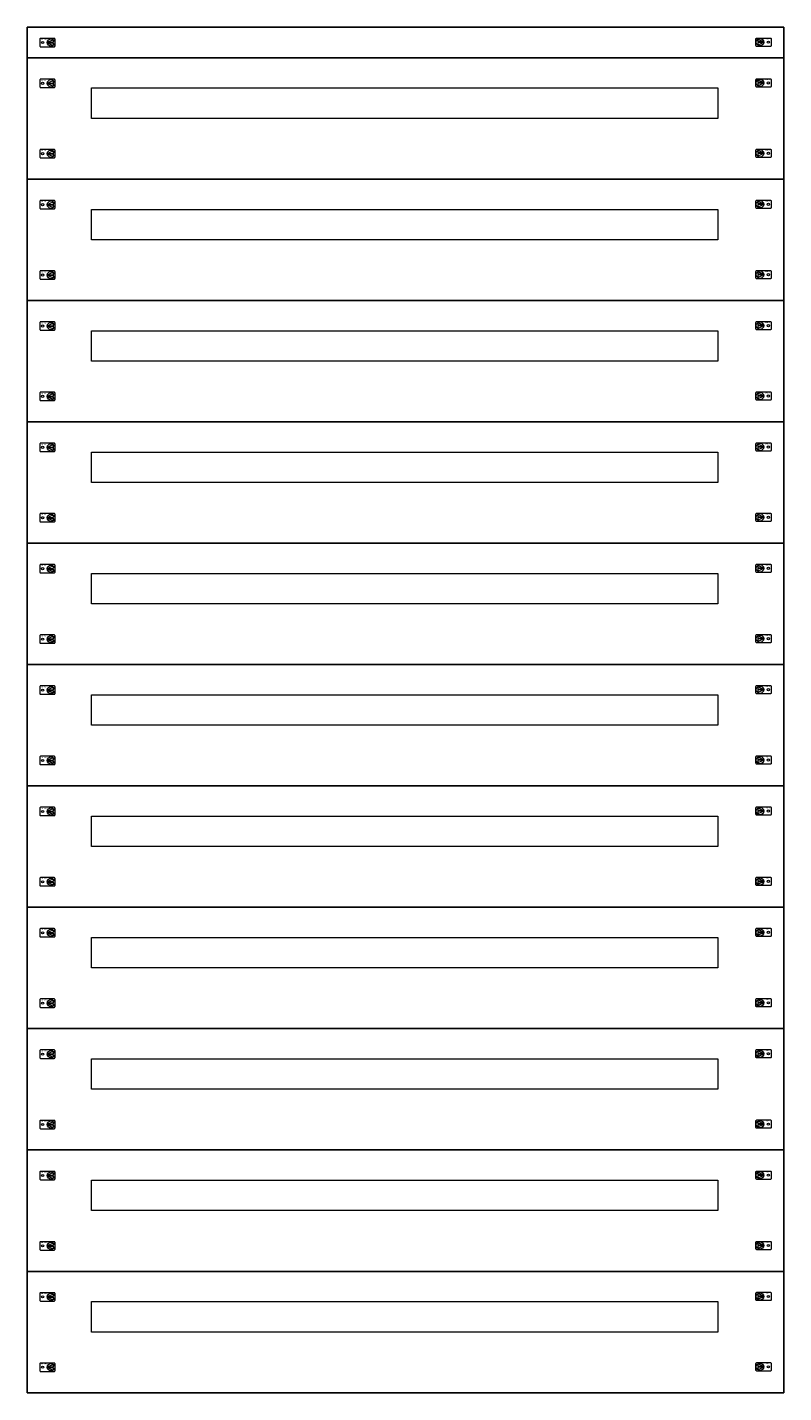
# Model space of a CAD drawing. Extents: x 0 to 1140, y 0 to 2059.
import ezdxf
from ezdxf.enums import TextEntityAlignment as Align

# ---------------------------------------------------------------- set-up
doc = ezdxf.new("R2010")
doc.units = 0
for name, color, linetype, lineweight in [('schrack-details', 4, 'Continuous', 5), ('schrack-others', 2, 'Continuous', 13), ('schrack-outline', 1, 'Continuous', 25)]:
    doc.layers.add(name, color=color, linetype=linetype, lineweight=lineweight)
doc.layers.add('schrack-symbol', color=7, linetype='Continuous')
doc.layers.add('schrack-terminal', color=7, linetype='Continuous')
doc.styles.add('logo', font='romand.shx', dxfattribs={"oblique": 15, "height": 1.5})
doc.styles.add('styl', font='simplex_.ttf')

# ---------------------------------------------------------------- blocks, each defined once
blk = doc.blocks.new('RYGIELPRAWY')
at = {"layer": 'schrack-details'}
for p, q in [((-17.7, 1), (-26.8, 4.8)), ((-26.8, 4.8), (-26.8, 1)), ((-17.7, 1), (-26.8, 1)), ((-17.7, 0.1), (-26.8, 0.1)), ((-17.7, 0.1), (-26.8, -3.8)), ((-26.8, 0.1), (-26.8, -3.8))]:
    blk.add_line(p, q, dxfattribs=at)
blk.add_lwpolyline([(-28, 6.8), (-7.7, 6.8, -0.414214), (-6.3, 5.4), (-6.3, -4.4, -0.414214), (-7.7, -5.8), (-28, -5.8, -0.414214), (-29.4, -4.4), (-29.4, 5.4, -0.414214)], format="xyb", close=True, dxfattribs=at)
for centre, radius in [((-23.3, 0.5), 5.58), ((-10.7, 0.5), 1.64)]:
    blk.add_circle(centre, radius, dxfattribs=at)
at = {"layer": 'schrack-others', "style": 'logo', "oblique": 15, "width": 1.2}
blk.add_text('SCHRACK', height=1.05, dxfattribs=at).set_placement((-12.2, 4.7), align=Align.CENTER)
blk = doc.blocks.new('RYGIELLEWY')
at = {"layer": 'schrack-details'}
for p, q in [((17.7, 1), (26.8, 4.8)), ((17.7, 1), (26.8, 1)), ((17.7, 0.1), (26.8, -3.8)), ((17.7, 0.1), (26.8, 0.1)), ((26.8, 4.8), (26.8, 1)), ((26.8, 0.1), (26.8, -3.8))]:
    blk.add_line(p, q, dxfattribs=at)
blk.add_lwpolyline([(28, 6.8), (7.7, 6.8, 0.414214), (6.3, 5.4), (6.3, -4.4, 0.414214), (7.7, -5.8), (28, -5.8, 0.414214), (29.4, -4.4), (29.4, 5.4, 0.414214)], format="xyb", close=True, dxfattribs=at)
for centre, radius in [((10.7, 0.5), 1.64), ((23.3, 0.5), 5.58)]:
    blk.add_circle(centre, radius, dxfattribs=at)
at = {"layer": 'schrack-others', "style": 'logo', "oblique": 15, "width": 1.2}
blk.add_text('SCHRACK', height=1.05, dxfattribs=at).set_placement((12.5, 4.7), align=Align.CENTER)
blk = doc.blocks.new('c_il158545--_v')
at = {"layer": 'schrack-others'}
for p, q in [((96.7, 1967.5), (1040.7, 1967.5)), ((96.7, 1921.5), (96.7, 1967.5)), ((1040.7, 1967.5), (1040.7, 1921.5)), ((1040.7, 1921.5), (96.7, 1921.5)), ((96.7, 1784.5), (1040.7, 1784.5)), ((96.7, 1738.5), (96.7, 1784.5)), ((1040.7, 1784.5), (1040.7, 1738.5)), ((1040.7, 1738.5), (96.7, 1738.5)), ((96.7, 1601.5), (1040.7, 1601.5)), ((96.7, 1555.5), (96.7, 1601.5)), ((1040.7, 1601.5), (1040.7, 1555.5)), ((1040.7, 1555.5), (96.7, 1555.5)), ((96.7, 1418.5), (1040.7, 1418.5)), ((96.7, 1372.5), (96.7, 1418.5)), ((1040.7, 1418.5), (1040.7, 1372.5)), ((1040.7, 1372.5), (96.7, 1372.5)), ((96.7, 1235.5), (1040.7, 1235.5)), ((96.7, 1189.5), (96.7, 1235.5)), ((1040.7, 1235.5), (1040.7, 1189.5)), ((1040.7, 1189.5), (96.7, 1189.5)), ((96.7, 1052.5), (1040.7, 1052.5)), ((96.7, 1006.5), (96.7, 1052.5)), ((1040.7, 1052.5), (1040.7, 1006.5)), ((1040.7, 1006.5), (96.7, 1006.5)), ((96.7, 869.5), (1040.7, 869.5)), ((96.7, 823.5), (96.7, 869.5)), ((1040.7, 869.5), (1040.7, 823.5)), ((1040.7, 823.5), (96.7, 823.5)), ((96.7, 686.5), (1040.7, 686.5)), ((96.7, 640.5), (96.7, 686.5)), ((1040.7, 686.5), (1040.7, 640.5)), ((1040.7, 640.5), (96.7, 640.5)), ((96.7, 503.5), (1040.7, 503.5)), ((96.7, 457.5), (96.7, 503.5)), ((1040.7, 503.5), (1040.7, 457.5)), ((1040.7, 457.5), (96.7, 457.5)), ((96.7, 320.5), (1040.7, 320.5)), ((96.7, 274.5), (96.7, 320.5)), ((1040.7, 320.5), (1040.7, 274.5)), ((1040.7, 274.5), (96.7, 274.5)), ((96.7, 137.5), (1040.7, 137.5)), ((96.7, 91.5), (96.7, 137.5)), ((1040.7, 137.5), (1040.7, 91.5)), ((1040.7, 91.5), (96.7, 91.5))]:
    blk.add_line(p, q, dxfattribs=at)
at = {"layer": 'schrack-outline'}
for p, q in [((1140, 2013), (0, 2013)), ((0, 2013), (0, 1830)), ((1140, 1830), (1140, 2013)), ((1140, 1830), (0, 1830)), ((0, 1830), (0, 1647)), ((1140, 1830), (0, 1830)), ((1140, 1647), (1140, 1830)), ((1140, 1647), (0, 1647)), ((0, 1647), (0, 1464)), ((0, 1647), (1140, 1647)), ((1140, 1464), (1140, 1647)), ((1140, 1464), (0, 1464)), ((0, 1464), (0, 1281)), ((0, 1464), (1140, 1464)), ((1140, 1281), (1140, 1464)), ((1140, 1281), (0, 1281)), ((0, 1281), (0, 1098)), ((0, 1281), (1140, 1281)), ((1140, 1098), (1140, 1281)), ((0, 1098), (0, 915)), ((0, 1098), (1140, 1098)), ((1140, 915), (1140, 1098)), ((1140, 915), (0, 915)), ((0, 915), (0, 732)), ((1140, 915), (0, 915)), ((0, 915), (1140, 915)), ((1140, 732), (1140, 915)), ((1140, 732), (0, 732)), ((0, 732), (0, 549)), ((0, 732), (1140, 732)), ((1140, 549), (1140, 732)), ((1140, 549), (0, 549)), ((0, 549), (0, 366)), ((0, 549), (1140, 549)), ((1140, 366), (1140, 549)), ((1140, 366), (0, 366)), ((0, 366), (0, 183)), ((0, 366), (1140, 366)), ((1140, 183), (1140, 366)), ((1140, 183), (0, 183)), ((0, 183), (0, 0)), ((0, 183), (1140, 183)), ((1140, 0), (1140, 183)), ((0, 0), (1140, 0))]:
    blk.add_line(p, q, dxfattribs=at)
blk.add_lwpolyline([(0, 2013), (1140, 2013), (1140, 2059), (0, 2059)], close=True, dxfattribs=at)
at = {"layer": 'schrack-others'}
for name, p in [('RYGIELLEWY', (12.4, 2035.5)), ('RYGIELPRAWY', (1127.6, 2036)), ('RYGIELLEWY', (12.4, 1974)), ('RYGIELPRAWY', (1127.6, 1974.6)), ('RYGIELLEWY', (12.4, 1867.9)), ('RYGIELPRAWY', (1127.6, 1868.5)), ('RYGIELLEWY', (12.4, 1791)), ('RYGIELPRAWY', (1127.6, 1791.6)), ('RYGIELLEWY', (12.4, 1684.9)), ('RYGIELPRAWY', (1127.6, 1685.5)), ('RYGIELLEWY', (12.4, 1608)), ('RYGIELPRAWY', (1127.6, 1608.6)), ('RYGIELLEWY', (12.4, 1501.9)), ('RYGIELPRAWY', (1127.6, 1502.5)), ('RYGIELLEWY', (12.4, 1425)), ('RYGIELPRAWY', (1127.6, 1425.6)), ('RYGIELLEWY', (12.4, 1318.9)), ('RYGIELPRAWY', (1127.6, 1319.5)), ('RYGIELLEWY', (12.4, 1242)), ('RYGIELPRAWY', (1127.6, 1242.6)), ('RYGIELLEWY', (12.4, 1135.9)), ('RYGIELPRAWY', (1127.6, 1136.5)), ('RYGIELLEWY', (12.4, 1059)), ('RYGIELPRAWY', (1127.6, 1059.6)), ('RYGIELLEWY', (12.4, 952.9)), ('RYGIELPRAWY', (1127.6, 953.5)), ('RYGIELLEWY', (12.4, 876)), ('RYGIELPRAWY', (1127.6, 876.6)), ('RYGIELLEWY', (12.4, 769.9)), ('RYGIELPRAWY', (1127.6, 770.5)), ('RYGIELPRAWY', (1127.6, 693.6)), ('RYGIELLEWY', (12.4, 693)), ('RYGIELLEWY', (12.4, 586.9)), ('RYGIELPRAWY', (1127.6, 587.5)), ('RYGIELLEWY', (12.4, 510)), ('RYGIELPRAWY', (1127.6, 510.6)), ('RYGIELLEWY', (12.4, 403.9)), ('RYGIELPRAWY', (1127.6, 404.5)), ('RYGIELLEWY', (12.4, 327)), ('RYGIELPRAWY', (1127.6, 327.5)), ('RYGIELLEWY', (12.4, 220.9)), ('RYGIELPRAWY', (1127.6, 221.4)), ('RYGIELLEWY', (12.4, 144)), ('RYGIELPRAWY', (1127.6, 144.6)), ('RYGIELLEWY', (12.4, 37.9)), ('RYGIELPRAWY', (1127.6, 38.5))]:
    blk.add_blockref(name, p, dxfattribs=at)
at = {"layer": 'schrack-symbol', "style": 'styl'}
blk.add_attdef('SYMBOL', (570, 2059), '', height=5, rotation=90, dxfattribs=at)
at = {"layer": 'schrack-terminal', "style": 'styl'}
for tag in ['TERMINAL', 'TERMINAL2']:
    blk.add_attdef(tag, (-0.4, -10.3), '', height=1.7, dxfattribs=at)

msp = doc.modelspace()

# ---------------------------------------------------------------- block references
msp.add_blockref('c_il158545--_v', (0, 0))

doc.saveas('drawing.dxf')
